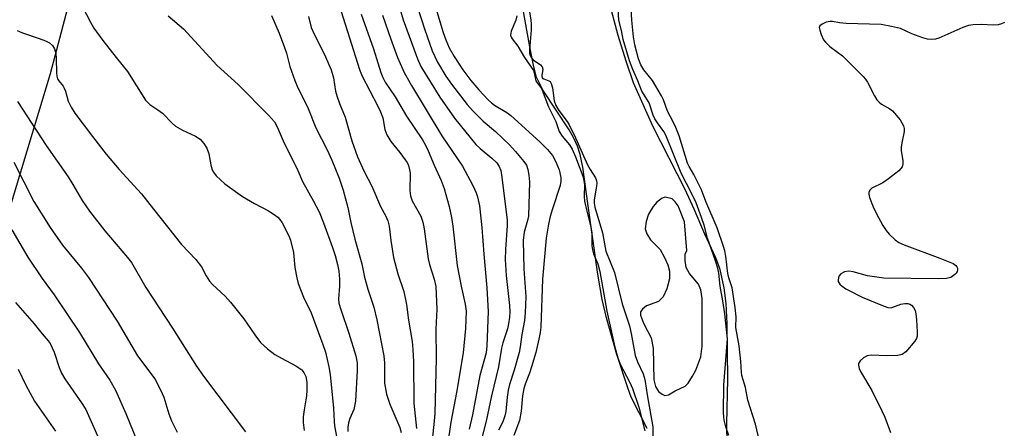
# Model space of a CAD drawing. Units: inches. Extents: x 1279765 to 1285765, y 537450 to 541451.
# Drawn here: x 1282026 to 1282273, y 537727 to 537829 of the extents above; entities that cross this region are included whole.
import ezdxf

# ---------------------------------------------------------------- set-up
doc = ezdxf.new("R2010")
doc.units = ezdxf.units.IN
doc.header["$MEASUREMENT"] = 0
for name, color, linetype in [('HYDRO-Stream Poly Centerlines', 142, 'Continuous'), ('HYDRO-Water Body', 4, 'Continuous'), ('NTRL-Trees', 3, 'Continuous'), ('Undefined', 1, 'Continuous')]:
    doc.layers.add(name, color=color, linetype=linetype)

msp = doc.modelspace()

# ---------------------------------------------------------------- linework, layer by layer
at = {"layer": 'HYDRO-Stream Poly Centerlines'}
for points in [[(1282183.36, 537726.87), (1282179.36, 537734.72), (1282178.49, 537737.06), (1282175.72, 537745.44), (1282173.12, 537754.64), (1282172.1, 537759.26), (1282170.99, 537765.59), (1282168.5, 537783.39), (1282167.19, 537792.47), (1282166.52, 537795.64), (1282165.88, 537797.77), (1282165, 537799.73), (1282163.79, 537801.84), (1282157.26, 537811.69), (1282155.62, 537815.04), (1282154.93, 537817.63), (1282153.93, 537822.68), (1282150.22, 537843.22)], [(1282174.36, 537831.84), (1282176.02, 537825.64), (1282178, 537819.16), (1282179.88, 537813.76), (1282184.71, 537802.81), (1282192.79, 537786.95), (1282195.12, 537782.06), (1282197.75, 537775.78), (1282200.54, 537769.79), (1282201.56, 537767.16), (1282202.59, 537762.19), (1282203.08, 537758.29), (1282203.39, 537753.22), (1282203.49, 537739.24), (1282203.26, 537728.07), (1282203.36, 537722.86)]]:
    msp.add_lwpolyline(points, dxfattribs=at)
msp.add_lwpolyline([(1282187.17, 537784.73), (1282185.8, 537783.7), (1282184.86, 537782.62), (1282183.72, 537780.7), (1282183.1, 537778.87), (1282182.9, 537777), (1282183.31, 537775.74), (1282184.17, 537774.23), (1282186.59, 537771.8), (1282187.74, 537769.84), (1282188.55, 537767.97), (1282189.01, 537766.37), (1282188.99, 537764.47), (1282188.32, 537761.91), (1282187.37, 537759.97), (1282186.23, 537758.74), (1282183.23, 537757.7), (1282182.21, 537756.85), (1282181.73, 537756.19), (1282181.71, 537755.32), (1282182.42, 537753.31), (1282184.38, 537749.61), (1282184.88, 537747.04), (1282185.06, 537739.13), (1282185.45, 537737.45), (1282186.21, 537736.2), (1282187.16, 537735.47), (1282187.83, 537735.16), (1282188.74, 537735.38), (1282190.37, 537736.32), (1282192.91, 537737.48), (1282193.68, 537738.31), (1282194.76, 537740.02), (1282195.57, 537741.52), (1282196.84, 537744.87), (1282197.18, 537747.53), (1282197.19, 537752.96), (1282197.2, 537759.52), (1282196.86, 537761.7), (1282196.28, 537763.13), (1282193.97, 537765.79), (1282193.17, 537767.29), (1282192.94, 537769.03), (1282192.94, 537770.65), (1282193.29, 537771.57), (1282192.72, 537778.74), (1282191.13, 537782.74), (1282190.43, 537783.81), (1282189.61, 537784.51), (1282187.87, 537784.98)], close=True, dxfattribs=at)
at = {"layer": 'HYDRO-Water Body'}
for points in [[(1282183.36, 537726.87, 0), (1282179.36, 537734.72, 0), (1282178.49, 537737.06, 0), (1282175.72, 537745.44, 0), (1282173.12, 537754.64, 0), (1282172.1, 537759.26, 0), (1282170.99, 537765.59, 0), (1282168.5, 537783.39, 0), (1282167.19, 537792.47, 0), (1282166.52, 537795.64, 0), (1282165.88, 537797.77, 0), (1282165, 537799.73, 0), (1282163.79, 537801.84, 0), (1282157.26, 537811.69, 0), (1282155.62, 537815.04, 0), (1282154.93, 537817.63, 0), (1282153.93, 537822.68, 0), (1282150.22, 537843.22, 0)], [(1282174.36, 537831.84, 0), (1282176.02, 537825.64, 0), (1282178, 537819.16, 0), (1282179.88, 537813.76, 0), (1282184.71, 537802.81, 0), (1282192.79, 537786.95, 0), (1282195.12, 537782.06, 0), (1282197.75, 537775.78, 0), (1282200.54, 537769.79, 0), (1282201.56, 537767.16, 0), (1282202.59, 537762.19, 0), (1282203.08, 537758.29, 0), (1282203.39, 537753.22, 0), (1282203.49, 537739.24, 0), (1282203.26, 537728.07, 0), (1282203.36, 537722.86, 0)]]:
    msp.add_polyline3d(points, dxfattribs=at)
msp.add_polyline3d([(1282187.16, 537735.47, 0), (1282187.83, 537735.16, 0), (1282188.74, 537735.38, 0), (1282190.37, 537736.32, 0), (1282192.91, 537737.48, 0), (1282193.68, 537738.31, 0), (1282194.76, 537740.02, 0), (1282195.57, 537741.52, 0), (1282196.84, 537744.87, 0), (1282197.18, 537747.53, 0), (1282197.19, 537752.96, 0), (1282197.2, 537759.52, 0), (1282196.86, 537761.7, 0), (1282196.28, 537763.13, 0), (1282193.97, 537765.79, 0), (1282193.17, 537767.29, 0), (1282192.94, 537769.03, 0), (1282192.94, 537770.65, 0), (1282193.29, 537771.57, 0), (1282192.72, 537778.74, 0), (1282191.13, 537782.74, 0), (1282190.43, 537783.81, 0), (1282189.61, 537784.51, 0), (1282187.87, 537784.98, 0), (1282187.17, 537784.73, 0), (1282185.8, 537783.7, 0), (1282184.86, 537782.62, 0), (1282183.72, 537780.7, 0), (1282183.1, 537778.87, 0), (1282182.9, 537777, 0), (1282183.31, 537775.74, 0), (1282184.17, 537774.23, 0), (1282186.59, 537771.8, 0), (1282187.74, 537769.84, 0), (1282188.55, 537767.97, 0), (1282189.01, 537766.37, 0), (1282188.99, 537764.47, 0), (1282188.32, 537761.91, 0), (1282187.37, 537759.97, 0), (1282186.23, 537758.74, 0), (1282183.23, 537757.7, 0), (1282182.21, 537756.85, 0), (1282181.73, 537756.19, 0), (1282181.71, 537755.32, 0), (1282182.42, 537753.31, 0), (1282184.38, 537749.61, 0), (1282184.88, 537747.04, 0), (1282185.06, 537739.13, 0), (1282185.45, 537737.45, 0), (1282186.21, 537736.2, 0)], close=True, dxfattribs=at)
at = {"layer": 'NTRL-Trees'}
msp.add_polyline3d([(1282276.13, 537588.8, 0), (1282266.98, 537508.26, 0), (1282293.65, 537450.56, 0), (1281923.53, 537450.6, 0), (1281985.49, 537656.26, 0), (1281991.84, 537677.35, 0), (1282006.06, 537724.56, 0), (1282024.83, 537786.87, 0), (1282033.6, 537815.99, 0), (1282052.5, 537887.68, 0), (1282075.97, 537976.7, 0), (1282094.25, 538046.06, 0), (1282095.87, 538089.54, 0)], dxfattribs=at)
at = {"layer": 'Undefined'}
for points, elevation in [([(1282115.64, 537851.5), (1282122.13, 537829.48), (1282125.69, 537819.7), (1282126.54, 537817.75), (1282131.36, 537810.03), (1282134.97, 537804.75), (1282140.38, 537798.19), (1282141.47, 537797.15), (1282144.41, 537794.72), (1282145.61, 537793.54), (1282146.2, 537792.65), (1282146.6, 537791.65), (1282146.89, 537789.99), (1282148.23, 537779.19), (1282148.23, 537777.84), (1282147.77, 537771.85), (1282147.69, 537769.28), (1282147.97, 537765.29), (1282148.79, 537757.79), (1282148.86, 537756.2), (1282148.78, 537754.81), (1282148.58, 537753.13), (1282148.32, 537751.88), (1282147.16, 537748.36), (1282146.8, 537747.02), (1282146.07, 537742.33), (1282144.28, 537735.07), (1282142.99, 537728.69), (1282140.92, 537720.97)], 380), ([(1282128.54, 537838.33), (1282132.2, 537826.26), (1282132.81, 537824.47), (1282133.68, 537822.41), (1282134.9, 537820.24), (1282137.09, 537816.93), (1282139.1, 537814.2), (1282141.09, 537811.87), (1282143.47, 537809.38), (1282144.3, 537808.59), (1282145.03, 537808.03), (1282148.13, 537806.21), (1282149.16, 537805.46), (1282156.46, 537798.83), (1282158.33, 537796.94), (1282159.57, 537795.39), (1282160.43, 537793.85), (1282161.25, 537791.82), (1282161.73, 537789.88), (1282161.73, 537788.93), (1282161.5, 537787.89), (1282159.48, 537781.81), (1282158.99, 537780.11), (1282158.6, 537778.17), (1282158.05, 537774.69), (1282157.08, 537764.35), (1282156.64, 537752.33), (1282156.52, 537751.02), (1282156.2, 537749.3), (1282155.38, 537745.94), (1282154.35, 537742.36), (1282153.81, 537740.77), (1282152.72, 537738.03), (1282152.37, 537736.92), (1282152.04, 537735.05), (1282151.75, 537731.21), (1282151.31, 537728.91), (1282149.86, 537725.14)], 376), ([(1282105.04, 537836.42), (1282111.15, 537817), (1282111.87, 537815.35), (1282115.71, 537807.94), (1282116.41, 537806.39), (1282116.99, 537804.82), (1282117.5, 537801.93), (1282117.99, 537800.6), (1282119.01, 537798.91), (1282121.27, 537796.19), (1282122.65, 537794.36), (1282123.11, 537793.65), (1282123.45, 537792.88), (1282123.74, 537791.8), (1282123.86, 537790.96), (1282123.82, 537786.65), (1282123.94, 537785.26), (1282124.36, 537784.06), (1282126.52, 537780.14), (1282127.09, 537778.64), (1282127.4, 537777.01), (1282128.36, 537769.48), (1282128.73, 537768.06), (1282129.89, 537764.38), (1282130.29, 537762.53), (1282130.58, 537756.88), (1282130.31, 537751.79), (1282130.41, 537744.42), (1282130.06, 537730.69), (1282129.86, 537727.87), (1282129.27, 537722.44)], 386), ([(1282124.81, 537835.59), (1282127.47, 537827.16), (1282129.43, 537821.66), (1282130.75, 537818.82), (1282132.87, 537815.31), (1282134.25, 537813.34), (1282138.21, 537808.17), (1282139.5, 537806.74), (1282142.18, 537804.04), (1282145.3, 537801.42), (1282148.79, 537798.07), (1282150.31, 537796.43), (1282152.44, 537793.91), (1282153.06, 537792.94), (1282153.45, 537791.89), (1282153.69, 537790.49), (1282153.79, 537788.79), (1282153.55, 537780.16), (1282153.35, 537779.12), (1282152.5, 537776.16), (1282152.26, 537774.05), (1282152.42, 537766.93), (1282152.9, 537759.93), (1282152.78, 537755.94), (1282152.61, 537753.96), (1282151.92, 537750.48), (1282151.5, 537747.37), (1282151.23, 537746), (1282149.95, 537741.52), (1282148.83, 537737.93), (1282148.49, 537736.51), (1282148.19, 537734.77), (1282147.86, 537731.13), (1282147.67, 537730.04), (1282147.13, 537728.53), (1282146.01, 537726.45)], 378), ([(1282041.67, 537832.68), (1282043.62, 537828.83), (1282044.51, 537827.35), (1282046.73, 537824.3), (1282050.08, 537819.98), (1282052.91, 537816.46), (1282057.47, 537809.27), (1282058.55, 537808.19), (1282060.56, 537806.9), (1282061.73, 537806), (1282064.16, 537803.52), (1282065, 537802.8), (1282066.75, 537801.79), (1282070, 537800.26), (1282071.13, 537799.47), (1282072.09, 537798.41), (1282072.87, 537797.23), (1282073.33, 537795.84), (1282073.85, 537793.07), (1282074.12, 537792), (1282074.49, 537791.22), (1282075.19, 537790.3), (1282077.35, 537788.3), (1282081.78, 537785.11), (1282084.78, 537783.38), (1282088.31, 537781.55), (1282089.74, 537780.64), (1282090.64, 537779.97), (1282091.18, 537779.38), (1282091.74, 537778.52), (1282093.41, 537775.24), (1282093.86, 537774.17), (1282094.59, 537771.06), (1282094.97, 537767.33), (1282095.42, 537764.7), (1282095.76, 537763.28), (1282097.1, 537759.87), (1282099, 537755.94), (1282101.99, 537747.97), (1282102.6, 537746.04), (1282103.44, 537742.38), (1282103.76, 537740.45), (1282104.65, 537732.02), (1282104.8, 537728.65), (1282104.91, 537727.57), (1282106.98, 537716.44)], 394), ([(1282063.11, 537830.42), (1282067.01, 537827.2), (1282075.46, 537817.99), (1282080.71, 537813.25), (1282088.3, 537805.52), (1282089.82, 537803.82), (1282090.49, 537802.59), (1282091.96, 537799.08), (1282095.65, 537791.68), (1282096.83, 537788.84), (1282099.64, 537783.96), (1282101.03, 537781.23), (1282102.12, 537778.51), (1282104.38, 537772.3), (1282105.03, 537770.32), (1282105.62, 537768.09), (1282105.96, 537766.39), (1282106.1, 537764.34), (1282106.11, 537762.59), (1282105.9, 537759.44), (1282105.99, 537758.38), (1282106.44, 537756.78), (1282108.52, 537750.83), (1282110.2, 537745.12), (1282110.54, 537743.41), (1282110.61, 537741.42), (1282110.17, 537733.75), (1282109.71, 537731.66), (1282108.76, 537729.4), (1282108.39, 537728.34), (1282108.2, 537727.24), (1282108.2, 537726.14)], 392), ([(1282089.1, 537830.51), (1282090.99, 537826.13), (1282092.36, 537822.5), (1282092.8, 537821.11), (1282093.67, 537817.77), (1282094.9, 537814.22), (1282095.69, 537812.35), (1282098.09, 537807.62), (1282100.17, 537802.32), (1282103.05, 537796.79), (1282104.23, 537794.26), (1282106.05, 537789.72), (1282107.08, 537786.72), (1282108.24, 537782.39), (1282108.96, 537778.61), (1282109.97, 537774.39), (1282111.71, 537768.2), (1282112.38, 537764.84), (1282113.24, 537761.83), (1282114.73, 537757.31), (1282115.51, 537754.17), (1282117.28, 537745.09), (1282117.42, 537743.33), (1282117.47, 537738.26), (1282117.93, 537735.48), (1282118.81, 537732.99), (1282121.3, 537727.11), (1282121.66, 537725.89)], 390), ([(1282098.38, 537830.3), (1282099.07, 537827.53), (1282099.74, 537825.84), (1282101.62, 537822.3), (1282102.64, 537820.17), (1282104.03, 537816.89), (1282104.62, 537814.93), (1282105.17, 537811.53), (1282105.45, 537810.41), (1282106.15, 537808.44), (1282107.56, 537805.04), (1282109.24, 537799.08), (1282110.63, 537795.11), (1282112.3, 537791.39), (1282114.28, 537787.7), (1282116.4, 537782.62), (1282117.76, 537780.17), (1282118.29, 537778.97), (1282118.61, 537777.69), (1282119, 537774.06), (1282119.7, 537769.78), (1282120.76, 537765.73), (1282122.26, 537761.29), (1282122.95, 537757.97), (1282123.44, 537754.11), (1282124.34, 537748.7), (1282124.55, 537746.73), (1282124.72, 537743.6), (1282124.82, 537733.22), (1282125.44, 537726.93)], 388), ([(1282111.62, 537830.89), (1282114.7, 537822.18), (1282116.51, 537816.25), (1282117.01, 537814.96), (1282117.64, 537813.8), (1282120.08, 537810.12), (1282122.97, 537805.31), (1282126.96, 537799.34), (1282127.75, 537798.04), (1282128.43, 537796.58), (1282129.89, 537792.99), (1282131.66, 537789.15), (1282132.43, 537787.1), (1282133.66, 537782.61), (1282134.26, 537779.83), (1282134.58, 537777.68), (1282135.64, 537767.81), (1282136.64, 537762.64), (1282137.71, 537758.08), (1282137.92, 537756.3), (1282137.77, 537751.95), (1282137.15, 537745.88), (1282135.55, 537735.96), (1282134.08, 537728.48), (1282133.23, 537722.71)], 384), ([(1282116.9, 537830.65), (1282119.03, 537824.59), (1282120.74, 537820.04), (1282122.37, 537816.22), (1282124.23, 537812.99), (1282131.86, 537800.35), (1282137.03, 537792.74), (1282139.61, 537787.85), (1282140.42, 537786.06), (1282140.77, 537785), (1282141.25, 537782.77), (1282141.85, 537777.3), (1282142.33, 537770.67), (1282143.15, 537762.18), (1282143.49, 537756.22), (1282143.1, 537747.61), (1282142.92, 537745.88), (1282141.36, 537740.21), (1282139.55, 537730.28), (1282138.69, 537726.76)], 382), ([(1282150.69, 537830.48), (1282150.42, 537829.37), (1282149.27, 537826.65), (1282149.12, 537826.12), (1282149.09, 537825.61), (1282149.25, 537825.13), (1282149.51, 537824.67), (1282150.88, 537822.82), (1282152.54, 537819.99), (1282154.81, 537816.71), (1282155, 537816.17), (1282155.23, 537814.88), (1282155.46, 537814.13), (1282155.72, 537813.68), (1282156.67, 537812.44), (1282157.04, 537811.78), (1282158.57, 537807.58), (1282160.4, 537803.9), (1282161.28, 537801.42), (1282162.02, 537800.22), (1282163.85, 537798.08), (1282164.56, 537797), (1282165.4, 537795.07), (1282167.2, 537790.22), (1282167.46, 537789.13), (1282167.62, 537788.02), (1282167.53, 537785.12), (1282167.65, 537783.98), (1282168.2, 537781.42), (1282169.25, 537777.38), (1282169.5, 537775.99), (1282169.51, 537772.8), (1282169.61, 537771.73), (1282169.88, 537770.71), (1282170.96, 537768.21), (1282171.5, 537766.3), (1282173.25, 537756.36), (1282175.23, 537747.34), (1282176, 537744.62), (1282176.56, 537743.02), (1282179.04, 537738.44), (1282179.72, 537736.91), (1282181.24, 537732.21), (1282182.77, 537726.34)], 374), ([(1282212.15, 537721.23), (1282210.58, 537728.02), (1282208.64, 537734.01), (1282208.05, 537737.14), (1282207.16, 537740.22), (1282207.03, 537741.01), (1282206.9, 537743.71), (1282206.46, 537747.65), (1282205.65, 537752.24), (1282205.71, 537754.95), (1282205.45, 537757.27), (1282204.67, 537762.18), (1282203.85, 537764.74), (1282203.61, 537765.8), (1282203.1, 537770.16), (1282202.84, 537771.44), (1282202.53, 537772.55), (1282200.96, 537777.22), (1282198.11, 537783.82), (1282196.97, 537786.77), (1282195.09, 537790.62), (1282193.89, 537792.61), (1282193.49, 537793.47), (1282191.4, 537800.35), (1282190.59, 537802.42), (1282190, 537803.65), (1282188.43, 537806.53), (1282187.44, 537809.38), (1282186.93, 537810.42), (1282184.67, 537814.19), (1282182.53, 537816.93), (1282181.75, 537818.17), (1282181.18, 537819.66), (1282180.26, 537823.18), (1282179.92, 537825.2), (1282179.51, 537829.35), (1282179.38, 537832.17)], 374), ([(1282273.1, 537828.82), (1282272.3, 537828.46), (1282271.45, 537828.2), (1282270.32, 537828.13), (1282267.2, 537828.32), (1282265.16, 537828.21), (1282264.02, 537828.03), (1282262.62, 537827.54), (1282256.59, 537824.88), (1282255.75, 537824.61), (1282254.74, 537824.49), (1282253.7, 537824.57), (1282252.59, 537824.91), (1282249.84, 537825.98), (1282246.92, 537827.27), (1282244.67, 537827.81), (1282242.11, 537828.27), (1282233.28, 537828.51), (1282231.61, 537828.68), (1282229.88, 537829.02), (1282229.34, 537829.06), (1282228.28, 537828.84), (1282227.29, 537828.39), (1282226.74, 537827.95), (1282226.58, 537827.57), (1282226.67, 537826.84), (1282227.05, 537825.78), (1282227.66, 537824.46), (1282228.09, 537823.82), (1282229.2, 537822.8), (1282232.42, 537820.38), (1282237.62, 537815.2), (1282238.19, 537814.54), (1282238.68, 537813.81), (1282240.42, 537810.36), (1282241.05, 537809.37), (1282241.58, 537808.81), (1282242.18, 537808.33), (1282244.29, 537807.13), (1282244.94, 537806.59), (1282246.83, 537804.34), (1282247.33, 537803.62), (1282247.72, 537802.87), (1282247.87, 537802.2), (1282247.85, 537801.42), (1282247.25, 537798.61), (1282247.1, 537797.49), (1282247.16, 537796.63), (1282247.53, 537794.06), (1282247.53, 537793.29), (1282247.37, 537792.58), (1282247.08, 537792.13), (1282246.5, 537791.54), (1282243.97, 537789.53), (1282242.53, 537788.52), (1282239.8, 537787.17), (1282239.27, 537786.7), (1282238.99, 537786.13), (1282238.98, 537785.66), (1282239.18, 537784.89), (1282240.13, 537782.51), (1282240.87, 537780.94), (1282242.56, 537777.83), (1282243.34, 537776.59), (1282244.11, 537775.69), (1282245.58, 537774.24), (1282246.53, 537773.56), (1282247.88, 537772.97), (1282256.83, 537769.67), (1282259.34, 537768.66), (1282260.15, 537768.28), (1282260.84, 537767.82), (1282261.12, 537767.47), (1282261.26, 537767.09), (1282261.27, 537766.69), (1282261.17, 537766.3), (1282260.96, 537765.91), (1282260.63, 537765.53), (1282259.58, 537764.78), (1282258.5, 537764.5), (1282256.45, 537764.43), (1282242.74, 537764.59), (1282238.64, 537765.23), (1282235.08, 537766.25), (1282233.99, 537766.41), (1282232.91, 537766.19), (1282231.95, 537765.7), (1282231.5, 537765.13), (1282231.27, 537764.23), (1282231.32, 537763.79), (1282231.71, 537763.15), (1282232.32, 537762.59), (1282233.26, 537761.96), (1282237.36, 537759.88), (1282242.46, 537757.75), (1282243.8, 537757.29), (1282244.59, 537757.21), (1282245.06, 537757.31), (1282247.01, 537758.11), (1282248.06, 537758.26), (1282248.83, 537758.24), (1282249.3, 537758.1), (1282249.71, 537757.83), (1282250.23, 537757.24), (1282250.61, 537756.54), (1282250.81, 537755.69), (1282250.97, 537754.19), (1282251.18, 537751.19), (1282251.12, 537750.04), (1282250.96, 537749.52), (1282250.52, 537748.8), (1282248.26, 537746.13), (1282247.39, 537745.46), (1282246.32, 537745.2), (1282243.4, 537745.12), (1282239.69, 537745.3), (1282238.61, 537745.16), (1282237.64, 537744.63), (1282236.83, 537743.89), (1282236.45, 537743.24), (1282236.41, 537742.75), (1282236.59, 537741.97), (1282236.94, 537741.19), (1282239.77, 537736.4), (1282242.31, 537731.35), (1282243.05, 537729.73), (1282244.41, 537725.86)], 374), ([(1282025.23, 537826.76), (1282026.56, 537826.2), (1282030.73, 537824.81), (1282032.35, 537824.19), (1282033.36, 537823.68), (1282034.12, 537823.01), (1282034.64, 537822.17), (1282034.96, 537820.98), (1282035.04, 537819.79), (1282035.07, 537816.19), (1282035.17, 537815.32), (1282035.39, 537814.66), (1282035.7, 537814.15), (1282036.76, 537812.82), (1282037.04, 537812.34), (1282037.33, 537811.55), (1282038, 537809.07), (1282038.77, 537807.5), (1282039.73, 537806.03), (1282044.1, 537800.15), (1282047.56, 537795.78), (1282050.8, 537791.89), (1282056.44, 537785.81), (1282059.43, 537781.93), (1282066.5, 537773.09), (1282070.12, 537769.33), (1282071.48, 537767.5), (1282072.68, 537765.22), (1282073.53, 537763.89), (1282074.28, 537763.06), (1282077.44, 537760.1), (1282078.81, 537758.59), (1282082.1, 537754.43), (1282084.87, 537750.37), (1282086.3, 537748.5), (1282088.03, 537746.91), (1282089.87, 537745.48), (1282091.55, 537744.51), (1282095.22, 537742.58), (1282096.22, 537741.96), (1282096.65, 537741.58), (1282097.18, 537740.93), (1282097.68, 537739.94), (1282097.94, 537738.55), (1282097.95, 537736.52), (1282097.85, 537735.07), (1282097.23, 537731.61), (1282097.02, 537729.85), (1282097.02, 537728.41), (1282097.23, 537726.43)], 396), ([(1282025.3, 537808.94), (1282032.5, 537797.91), (1282038.05, 537790.06), (1282039.23, 537788.16), (1282041.56, 537784.09), (1282043.35, 537781.41), (1282047.23, 537776.51), (1282052.93, 537769.8), (1282053.92, 537768.53), (1282057.55, 537762.28), (1282064.24, 537752.11), (1282070.26, 537742.57), (1282072, 537739.99), (1282082.58, 537726.09)], 398), ([(1282024.39, 537793.74), (1282029.43, 537783.9), (1282033.48, 537777.33), (1282036.6, 537772.89), (1282041.38, 537767.1), (1282043.12, 537764.81), (1282050.32, 537753.79), (1282055.43, 537745.14), (1282059.75, 537739.34), (1282061.22, 537736.58), (1282062.07, 537734.77), (1282063.33, 537730.58), (1282064, 537728.84), (1282065.37, 537725.94)], 400), ([(1282023.92, 537776.77), (1282027.9, 537769.87), (1282031.52, 537764.56), (1282034.56, 537760.46), (1282037.77, 537755.55), (1282040.9, 537750.99), (1282045.61, 537743.14), (1282048.48, 537739.01), (1282049.93, 537736.49), (1282052.53, 537730.68), (1282055.23, 537723.87)], 402), ([(1282024.84, 537758.52), (1282029.48, 537753.19), (1282031.52, 537750.64), (1282033.05, 537748.92), (1282033.55, 537748.21), (1282034.55, 537746.07), (1282035.75, 537742.23), (1282036.34, 537740.8), (1282037.21, 537739.39), (1282041.35, 537733.37), (1282042.43, 537731.64), (1282047.4, 537720.57)], 404), ([(1282025.5, 537741.82), (1282027.4, 537737.8), (1282029.62, 537733.79), (1282034.87, 537726.25)], 406)]:
    msp.add_lwpolyline(points, dxfattribs=dict(at, elevation=elevation))
for points in [[(1282153.39, 537833.87, 372), (1282154.2, 537829.47, 372), (1282154.29, 537828.34, 372), (1282154.26, 537826.98, 372), (1282153.82, 537821.93, 372), (1282153.86, 537821.08, 372), (1282153.98, 537820.53, 372), (1282154.24, 537819.97, 372), (1282154.74, 537819.39, 372), (1282156.61, 537818.14, 372), (1282157.03, 537817.67, 372), (1282157.16, 537817.05, 372), (1282156.93, 537815.48, 372), (1282157.02, 537814.92, 372), (1282157.4, 537814.63, 372), (1282158.71, 537814.18, 372), (1282158.99, 537813.95, 372), (1282159.31, 537813.47, 372), (1282159.64, 537812.37, 372), (1282160.02, 537809.14, 372), (1282160.44, 537807.92, 372), (1282161.18, 537806.73, 372), (1282163.26, 537803.97, 372), (1282163.79, 537803.13, 372), (1282165.41, 537799.83, 372), (1282168.41, 537793.06, 372), (1282169.03, 537791.92, 372), (1282170.37, 537789.83, 372), (1282170.69, 537789.07, 372), (1282170.74, 537788.53, 372), (1282170.68, 537787.68, 372), (1282170.08, 537784.26, 372), (1282170.09, 537783.43, 372), (1282170.27, 537782.44, 372), (1282172.14, 537775.99, 372), (1282172.99, 537771.39, 372), (1282175.18, 537766.07, 372), (1282177.12, 537758.22, 372), (1282178.92, 537752.65, 372), (1282179.37, 537750.74, 372), (1282180.34, 537745.2, 372), (1282180.93, 537743.65, 372), (1282182.33, 537740.61, 372), (1282182.61, 537739.81, 372), (1282182.87, 537738.69, 372), (1282183.35, 537735.38, 372), (1282184.8, 537727.34, 372), (1282184.79, 537721.19, 372)], [(1282203.86, 537725.15, 372), (1282203.12, 537727.29, 372), (1282202.76, 537728.64, 372), (1282202.6, 537729.66, 372), (1282202.53, 537730.97, 372), (1282202.6, 537737.73, 372), (1282203.52, 537749.43, 372), (1282202.82, 537755.71, 372), (1282202.35, 537758.95, 372), (1282201.66, 537762.59, 372), (1282201.33, 537765.87, 372), (1282201.12, 537767.13, 372), (1282200.55, 537768.99, 372), (1282198.55, 537774.62, 372), (1282197.66, 537777.89, 372), (1282197.03, 537779.88, 372), (1282195.64, 537783.56, 372), (1282194.6, 537785.81, 372), (1282191.94, 537790.99, 372), (1282188.08, 537800.47, 372), (1282187.52, 537801.42, 372), (1282185.94, 537803.58, 372), (1282185.32, 537804.59, 372), (1282184.91, 537805.55, 372), (1282183.83, 537808.64, 372), (1282182.06, 537811.56, 372), (1282181.02, 537814.13, 372), (1282179.75, 537816.96, 372), (1282178.96, 537819.18, 372), (1282177.33, 537824.55, 372), (1282176.92, 537826.8, 372), (1282176.27, 537829.4, 372), (1282176.12, 537832.29, 372)]]:
    msp.add_polyline3d(points, dxfattribs=at)

doc.saveas('drawing.dxf')
